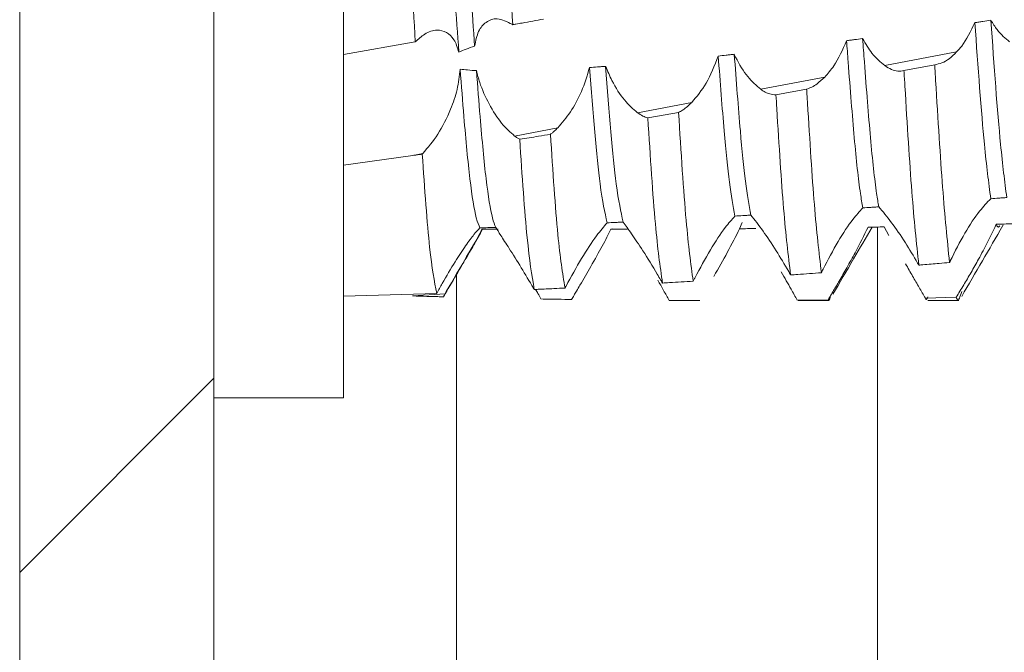
# Model space of a CAD drawing. Units: millimetres. Extents: x -1683 to 1866, y -1800 to 3665.
# Drawn here: x -820 to -812, y 31 to 36 of the extents above; entities that cross this region are included whole.
import ezdxf

# ---------------------------------------------------------------- set-up
doc = ezdxf.new("R2010")
doc.units = ezdxf.units.MM

msp = doc.modelspace()

# ---------------------------------------------------------------- linework, layer by layer
at = {"color": 7, "linetype": 'Continuous', "lineweight": 15}
for p, q in [((-819.6526, 796.4), (-819.6526, 2.6)), ((-818.1526, 796.4), (-818.1526, 2.6)), ((-817.1526, 32.755), (-817.1526, 40.255)), ((-817.1526, 35.4045), (-816.5985, 35.501)), ((-812.9737, 35.3179), (-812.4189, 35.4234)), ((-812.5882, 35.3251), (-812.8254, 35.2794)), ((-813.9316, 35.1357), (-813.4374, 35.2297)), ((-813.5769, 35.1367), (-813.8141, 35.0925)), ((-814.884, 34.9546), (-814.4641, 35.0344)), ((-815.8314, 34.7745), (-815.4987, 34.8377)), ((-817.1526, 34.551), (-816.6175, 34.625)), ((-816.6175, 34.625), (-816.5408, 34.6395)), ((-816.5449, 34.6354), (-816.5408, 34.6395)), ((-815.0759, 34.0594), (-815.0876, 34.0553)), ((-814.0754, 34.1073), (-814.0943, 34.0594)), ((-813.0806, 34.0722), (-813.1028, 34.0713)), ((-812.9412, 34.0083), (-812.979, 34.0734)), ((-812.0613, 34.0839), (-812.0607, 34.0851)), ((-817.1526, 33.5377), (-816.4326, 33.5605)), ((-816.6175, 33.5403), (-816.6187, 33.5403)), ((-816.6175, 33.5403), (-816.3679, 33.5566)), ((-812.4228, 33.5307), (-812.6601, 33.5246)), ((-813.412, 33.5107), (-813.6493, 33.508)), ((-813.6425, 33.505), (-813.4025, 33.505)), ((-812.6423, 33.505), (-812.4024, 33.505)), ((-818.1526, 32.755), (-817.1526, 32.755))]:
    msp.add_line(p, q, dxfattribs=at)
at = {"color": 8, "linetype": 'Continuous', "lineweight": 15}
for p, q in [((-813.0303, 26), (-813.0303, 34.0725)), ((-816.2792, 26), (-816.2792, 33.711))]:
    msp.add_line(p, q, dxfattribs=at)
at = {"color": 7, "linetype": 'Continuous', "lineweight": 0}
msp.add_line((-819.6526, 31.4063), (-818.1526, 32.9063), dxfattribs=at)
at = {"color": 7, "linetype": 'Continuous', "lineweight": 15}
for points, knots in [([(-816.262, 35.4226), (-816.2817, 35.7007), (-816.3177, 36.2082), (-816.3658, 37.0074), (-816.4162, 37.7024), (-816.4627, 38.2988), (-816.5101, 38.7148), (-816.5468, 38.9259), (-816.5652, 38.9245), (-816.568, 38.9242)], [0, 0, 0, 0, 0.187923, 0.342802, 0.501202, 0.657014, 0.813485, 0.971721, 1, 1, 1, 1]), ([(-816.1403, 35.4683), (-816.1589, 35.7319), (-816.1937, 36.2256), (-816.2409, 37.0066), (-816.2759, 37.4947), (-816.2938, 37.7283), (-816.2952, 37.7479)], [0, 0, 0, 0, 0.3510057, 0.657721, 0.9714096, 1, 1, 1, 1]), ([(-815.846, 35.634), (-815.8636, 35.9691), (-815.9004, 36.6689), (-815.9383, 37.3499), (-815.9581, 37.7049)], [0, 0, 0, 0, 0.4787, 1, 1, 1, 1]), ([(-816.5985, 35.501), (-816.6163, 35.8324), (-816.6536, 36.5241), (-816.691, 37.2142), (-816.7105, 37.5737)], [0, 0, 0, 0, 0.479112, 1, 1, 1, 1]), ([(-816.1403, 35.4683), (-816.1321, 35.5093), (-816.1158, 35.5909), (-816.0512, 35.6614), (-815.962, 35.6932), (-815.8894, 35.6567), (-815.8501, 35.6369)], [0, 0, 0, 0, 0.222651, 0.444187, 0.698922, 1, 1, 1, 1]), ([(-815.846, 35.634), (-815.8379, 35.6355), (-815.8137, 35.6398), (-815.7619, 35.6491), (-815.6909, 35.6618), (-815.6359, 35.6717), (-815.6085, 35.6766)], [0, 0, 0, 0, 0.102142, 0.306398, 0.653198, 1, 1, 1, 1]), ([(-812.1548, 35.6685), (-812.1754, 35.6654), (-812.2063, 35.6607), (-812.2475, 35.6545), (-812.2681, 35.6514), (-812.2785, 35.6499)], [0, 0, 0, 0, 0.500029, 0.749932, 1, 1, 1, 1]), ([(-812.0097, 35.5012), (-812.0427, 35.5287), (-812.0933, 35.5709), (-812.1389, 35.6434), (-812.1548, 35.6685)], [0, 0, 0, 0, 0.652868, 1, 1, 1, 1]), ([(-812.0321, 34.3001), (-812.0479, 34.4245), (-812.0887, 34.7451), (-812.1297, 35.318), (-812.1548, 35.6685)], [0, 0, 0, 0, 0.388078, 1, 1, 1, 1]), ([(-816.262, 35.4226), (-816.2731, 35.457), (-816.2953, 35.5258), (-816.3578, 35.5815), (-816.4357, 35.5993), (-816.5198, 35.5724), (-816.5744, 35.5229), (-816.5985, 35.501)], [0, 0, 0, 0, 0.183864, 0.366917, 0.568572, 0.809728, 1, 1, 1, 1]), ([(-815.8501, 35.6369), (-815.8494, 35.6365), (-815.848, 35.6355), (-815.8467, 35.6345), (-815.846, 35.634)], [0, 0, 0, 0, 0.500792, 1, 1, 1, 1]), ([(-812.2785, 35.6499), (-812.3105, 35.5842), (-812.3532, 35.4967), (-812.4057, 35.4381), (-812.4189, 35.4234)], [0, 0, 0, 0, 0.749323, 1, 1, 1, 1]), ([(-812.1556, 34.2907), (-812.1719, 34.4175), (-812.2128, 34.7351), (-812.2538, 35.3065), (-812.2785, 35.6499)], [0, 0, 0, 0, 0.399029, 1, 1, 1, 1]), ([(-813.2684, 35.5105), (-813.2996, 35.4409), (-813.3494, 35.3296), (-813.4135, 35.2569), (-813.4374, 35.2297)], [0, 0, 0, 0, 0.625905, 1, 1, 1, 1]), ([(-813.1446, 35.5269), (-813.1652, 35.5242), (-813.1962, 35.52), (-813.2375, 35.5146), (-813.2581, 35.5119), (-813.2684, 35.5105)], [0, 0, 0, 0, 0.499922, 0.749983, 1, 1, 1, 1]), ([(-813.1437, 34.2199), (-813.1497, 34.2553), (-813.1721, 34.3864), (-813.2092, 34.7374), (-813.2441, 35.1808), (-813.2644, 35.4558), (-813.2684, 35.5105)], [0, 0, 0, 0, 0.141561, 0.523651, 0.905178, 1, 1, 1, 1]), ([(-812.9737, 35.3179), (-813.0072, 35.3459), (-813.067, 35.396), (-813.1209, 35.4869), (-813.1446, 35.5269)], [0, 0, 0, 0, 0.560132, 1, 1, 1, 1]), ([(-813.0202, 34.2283), (-813.0257, 34.2612), (-813.0475, 34.3913), (-813.0842, 34.7374), (-813.1195, 35.1855), (-813.1402, 35.4666), (-813.1446, 35.5269)], [0, 0, 0, 0, 0.129843, 0.512986, 0.895566, 1, 1, 1, 1]), ([(-816.262, 35.4226), (-816.2436, 35.4301), (-816.2036, 35.4465), (-816.1625, 35.4607), (-816.1403, 35.4683)], [0, 0, 0, 0, 0.459598, 1, 1, 1, 1]), ([(-814.2597, 35.3923), (-814.2889, 35.3178), (-814.3458, 35.1728), (-814.4254, 35.0797), (-814.4641, 35.0344)], [0, 0, 0, 0, 0.513678, 1, 1, 1, 1]), ([(-814.1357, 35.4057), (-814.146, 35.4045), (-814.1667, 35.4023), (-814.208, 35.3978), (-814.239, 35.3945), (-814.2597, 35.3923)], [0, 0, 0, 0, 0.250042, 0.500295, 1, 1, 1, 1]), ([(-814.1308, 34.1572), (-814.1452, 34.2344), (-814.1737, 34.3873), (-814.2151, 34.811), (-814.2442, 35.1909), (-814.2597, 35.3923)], [0, 0, 0, 0, 0.32419, 0.641887, 1, 1, 1, 1]), ([(-813.9316, 35.1357), (-813.965, 35.1646), (-814.0319, 35.2225), (-814.1013, 35.3329), (-814.1321, 35.3981), (-814.1357, 35.4057)], [0, 0, 0, 0, 0.468357, 0.938659, 1, 1, 1, 1]), ([(-814.0075, 34.1645), (-814.0216, 34.2419), (-814.0495, 34.3951), (-814.0907, 34.8176), (-814.1199, 35.1995), (-814.1357, 35.4057)], [0, 0, 0, 0, 0.319495, 0.632504, 1, 1, 1, 1]), ([(-812.4189, 35.4234), (-812.4381, 35.4049), (-812.4753, 35.3692), (-812.5328, 35.3355), (-812.5696, 35.3286), (-812.5882, 35.3251)], [0, 0, 0, 0, 0.34549, 0.668071, 1, 1, 1, 1]), ([(-816.252, 35.2907), (-816.2579, 35.2382), (-816.2697, 35.1336), (-816.3311, 34.9576), (-816.4224, 34.7782), (-816.501, 34.6862), (-816.5408, 34.6395)], [0, 0, 0, 0, 0.203773, 0.406186, 0.698791, 1, 1, 1, 1]), ([(-816.1262, 35.2798), (-816.149, 35.281), (-816.1911, 35.2834), (-816.2329, 35.2884), (-816.252, 35.2907)], [0, 0, 0, 0, 0.541412, 1, 1, 1, 1]), ([(-816.0993, 34.0655), (-816.1086, 34.0863), (-816.1338, 34.1429), (-816.1772, 34.4143), (-816.2167, 34.8359), (-816.2423, 35.1652), (-816.252, 35.2907)], [0, 0, 0, 0, 0.18345, 0.499954, 0.809537, 1, 1, 1, 1]), ([(-815.8314, 34.7745), (-815.8648, 34.804), (-815.9316, 34.8633), (-816.0288, 35.0129), (-816.0958, 35.1612), (-816.1184, 35.2494), (-816.1262, 35.2798)], [0, 0, 0, 0, 0.295288, 0.591516, 0.859542, 1, 1, 1, 1]), ([(-815.9769, 34.0697), (-815.9853, 34.09), (-816.0098, 34.1491), (-816.0522, 34.4142), (-816.0914, 34.8332), (-816.1167, 35.1582), (-816.1262, 35.2798)], [0, 0, 0, 0, 0.169896, 0.493773, 0.810569, 1, 1, 1, 1]), ([(-815.253, 35.3038), (-815.2721, 35.2405), (-815.3103, 35.1143), (-815.3999, 34.9529), (-815.4655, 34.8764), (-815.4987, 34.8377)], [0, 0, 0, 0, 0.332542, 0.663049, 1, 1, 1, 1]), ([(-815.1287, 35.3126), (-815.1391, 35.3118), (-815.1598, 35.3103), (-815.2013, 35.3073), (-815.2323, 35.3052), (-815.253, 35.3038)], [0, 0, 0, 0, 0.25035, 0.500912, 1, 1, 1, 1]), ([(-815.1167, 34.105), (-815.1351, 34.1858), (-815.1816, 34.3889), (-815.2262, 34.9599), (-815.253, 35.3038)], [0, 0, 0, 0, 0.397805, 1, 1, 1, 1]), ([(-814.884, 34.9546), (-814.9173, 34.9839), (-814.9841, 35.0427), (-815.0719, 35.1769), (-815.1131, 35.2753), (-815.1287, 35.3126)], [0, 0, 0, 0, 0.382528, 0.766459, 1, 1, 1, 1]), ([(-814.9935, 34.1109), (-815.0114, 34.1911), (-815.0573, 34.3979), (-815.1016, 34.9652), (-815.1287, 35.3126)], [0, 0, 0, 0, 0.387714, 1, 1, 1, 1]), ([(-812.8254, 35.2794), (-812.8411, 35.2771), (-812.8716, 35.2725), (-812.9218, 35.2856), (-812.9563, 35.307), (-812.9737, 35.3179)], [0, 0, 0, 0, 0.341971, 0.666732, 1, 1, 1, 1]), ([(-812.7112, 33.7785), (-812.7292, 33.9494), (-812.7652, 34.2911), (-812.8023, 34.8952), (-812.823, 35.2396), (-812.8254, 35.2794)], [0, 0, 0, 0, 0.4693411, 0.9386407, 1, 1, 1, 1]), ([(-812.4738, 33.7988), (-812.4918, 33.9743), (-812.5276, 34.3254), (-812.565, 34.9368), (-812.5858, 35.2844), (-812.5882, 35.3251)], [0, 0, 0, 0, 0.468886, 0.937728, 1, 1, 1, 1]), ([(-813.4374, 35.2297), (-813.457, 35.2111), (-813.4899, 35.1799), (-813.5368, 35.1507), (-813.5635, 35.1414), (-813.5769, 35.1367)], [0, 0, 0, 0, 0.423934, 0.709872, 1, 1, 1, 1]), ([(-813.8141, 35.0925), (-813.8299, 35.0937), (-813.8563, 35.0956), (-813.8962, 35.1124), (-813.9198, 35.1279), (-813.9316, 35.1357)], [0, 0, 0, 0, 0.427045, 0.711689, 1, 1, 1, 1]), ([(-813.4631, 33.7196), (-813.4814, 33.8756), (-813.5179, 34.1878), (-813.5542, 34.7676), (-813.5747, 35.1006), (-813.5769, 35.1367)], [0, 0, 0, 0, 0.471315, 0.942602, 1, 1, 1, 1]), ([(-813.7005, 33.7026), (-813.7188, 33.854), (-813.7555, 34.1568), (-813.7915, 34.7285), (-813.812, 35.0577), (-813.8141, 35.0925)], [0, 0, 0, 0, 0.472076, 0.944118, 1, 1, 1, 1]), ([(-814.4641, 35.0344), (-814.4785, 35.0205), (-814.5026, 34.9972), (-814.5367, 34.9722), (-814.556, 34.9616), (-814.5657, 34.9562)], [0, 0, 0, 0, 0.4277178, 0.7129278, 1, 1, 1, 1]), ([(-814.803, 34.9146), (-814.8159, 34.9185), (-814.842, 34.9265), (-814.8699, 34.9452), (-814.884, 34.9546)], [0, 0, 0, 0, 0.495424, 1, 1, 1, 1]), ([(-814.5657, 34.9562), (-814.6053, 34.9493), (-814.6844, 34.9353), (-814.7635, 34.9215), (-814.803, 34.9146)], [0, 0, 0, 0, 0.500037, 1, 1, 1, 1]), ([(-814.6901, 33.6403), (-814.7085, 33.7702), (-814.7473, 34.0432), (-814.7838, 34.6149), (-814.803, 34.9146)], [0, 0, 0, 0, 0.475813, 1, 1, 1, 1]), ([(-814.4527, 33.6541), (-814.4711, 33.7887), (-814.5097, 34.0722), (-814.5464, 34.6519), (-814.5657, 34.9562)], [0, 0, 0, 0, 0.47501, 1, 1, 1, 1]), ([(-815.4987, 34.8377), (-815.5066, 34.8299), (-815.5199, 34.8168), (-815.5387, 34.8005), (-815.5496, 34.7921), (-815.555, 34.7879)], [0, 0, 0, 0, 0.421594, 0.710598, 1, 1, 1, 1]), ([(-815.7924, 34.7497), (-815.7988, 34.7533), (-815.8116, 34.7603), (-815.8248, 34.7697), (-815.8314, 34.7745)], [0, 0, 0, 0, 0.498739, 1, 1, 1, 1]), ([(-815.555, 34.7879), (-815.586, 34.7829), (-815.6651, 34.77), (-815.7442, 34.7574), (-815.7924, 34.7497)], [0, 0, 0, 0, 0.391425, 1, 1, 1, 1]), ([(-815.6801, 33.5905), (-815.6985, 33.7004), (-815.7371, 33.9302), (-815.7735, 34.4689), (-815.7924, 34.7497)], [0, 0, 0, 0, 0.478524, 1, 1, 1, 1]), ([(-815.4425, 33.6014), (-815.461, 33.7161), (-815.4997, 33.9561), (-815.536, 34.5026), (-815.555, 34.7879)], [0, 0, 0, 0, 0.477993, 1, 1, 1, 1]), ([(-816.5449, 34.6354), (-816.5494, 34.6348), (-816.5637, 34.6327), (-816.5879, 34.6292), (-816.6076, 34.6264), (-816.6175, 34.625)], [0, 0, 0, 0, 0.1840131, 0.5922051, 1, 1, 1, 1]), ([(-816.4326, 33.5605), (-816.4511, 33.6551), (-816.4896, 33.8527), (-816.526, 34.3674), (-816.5449, 34.6354)], [0, 0, 0, 0, 0.479231, 1, 1, 1, 1]), ([(-812.4684, 33.8103), (-812.4315, 33.8838), (-812.3607, 34.0248), (-812.2476, 34.1952), (-812.1839, 34.2613), (-812.1556, 34.2907)], [0, 0, 0, 0, 0.377164, 0.723241, 1, 1, 1, 1]), ([(-812.1556, 34.2907), (-812.135, 34.2923), (-812.1042, 34.2946), (-812.063, 34.2977), (-812.0424, 34.2993), (-812.0321, 34.3001)], [0, 0, 0, 0, 0.500046, 0.749933, 1, 1, 1, 1]), ([(-813.4501, 33.7464), (-813.4122, 33.8194), (-813.3392, 33.9603), (-813.2285, 34.1266), (-813.1685, 34.1925), (-813.1437, 34.2199)], [0, 0, 0, 0, 0.386426, 0.745854, 1, 1, 1, 1]), ([(-813.1437, 34.2199), (-813.1231, 34.2213), (-813.0922, 34.2234), (-813.0511, 34.2262), (-813.0305, 34.2276), (-813.0202, 34.2283)], [0, 0, 0, 0, 0.499928, 0.749956, 1, 1, 1, 1]), ([(-813.0202, 34.2283), (-812.9888, 34.1917), (-812.9293, 34.1223), (-812.8193, 33.9631), (-812.7514, 33.8475), (-812.7199, 33.794)], [0, 0, 0, 0, 0.376127, 0.710858, 1, 1, 1, 1]), ([(-814.4386, 33.6821), (-814.3999, 33.7546), (-814.3248, 33.8953), (-814.2133, 34.0633), (-814.1549, 34.1297), (-814.1308, 34.1572)], [0, 0, 0, 0, 0.383713, 0.744713, 1, 1, 1, 1]), ([(-814.1308, 34.1572), (-814.1102, 34.1584), (-814.0794, 34.1602), (-814.0383, 34.1627), (-814.0178, 34.1639), (-814.0075, 34.1645)], [0, 0, 0, 0, 0.50007, 0.749941, 1, 1, 1, 1]), ([(-814.0075, 34.1645), (-813.978, 34.1271), (-813.9232, 34.0574), (-813.8155, 33.898), (-813.7479, 33.7837), (-813.7156, 33.7292)], [0, 0, 0, 0, 0.37871, 0.703585, 1, 1, 1, 1]), ([(-816.0993, 34.0655), (-816.1134, 34.051), (-816.1414, 34.0219), (-816.2114, 33.9273), (-816.2957, 33.7992), (-816.3728, 33.6695), (-816.4186, 33.586), (-816.4326, 33.5605)], [0, 0, 0, 0, 0.198648, 0.396306, 0.618513, 0.883453, 1, 1, 1, 1]), ([(-816.0993, 34.0655), (-816.079, 34.0662), (-816.0485, 34.0672), (-816.0077, 34.0686), (-815.9872, 34.0693), (-815.9769, 34.0697)], [0, 0, 0, 0, 0.499913, 0.749943, 1, 1, 1, 1]), ([(-815.9769, 34.0697), (-815.966, 34.052), (-815.9442, 34.0167), (-815.8718, 33.9054), (-815.7838, 33.766), (-815.7177, 33.6544), (-815.6861, 33.6009)], [0, 0, 0, 0, 0.2385807, 0.4758649, 0.7491297, 1, 1, 1, 1]), ([(-815.4342, 33.6173), (-815.3948, 33.6893), (-815.3181, 33.8297), (-815.2012, 34.007), (-815.143, 34.0745), (-815.1167, 34.105)], [0, 0, 0, 0, 0.366083, 0.713552, 1, 1, 1, 1]), ([(-815.1167, 34.105), (-815.0961, 34.106), (-815.0654, 34.1074), (-815.0243, 34.1094), (-815.0038, 34.1104), (-814.9935, 34.1109)], [0, 0, 0, 0, 0.50001, 0.750025, 1, 1, 1, 1]), ([(-814.9935, 34.1109), (-814.9735, 34.0834), (-814.9336, 34.0284), (-814.8382, 33.8862), (-814.7587, 33.7581), (-814.7128, 33.6794), (-814.7043, 33.6648)], [0, 0, 0, 0, 0.2966593, 0.5919929, 0.9244743, 1, 1, 1, 1]), ([(-814.0943, 34.0594), (-814.1241, 34.0003), (-814.1802, 33.889), (-814.257, 33.7546), (-814.293, 33.6916)], [0, 0, 0, 0, 0.530766, 1, 1, 1, 1]), ([(-813.9702, 34.0604), (-813.9806, 34.0603), (-814.0012, 34.0601), (-814.0426, 34.0598), (-814.0736, 34.0596), (-814.0943, 34.0594)], [0, 0, 0, 0, 0.24998, 0.500164, 1, 1, 1, 1]), ([(-813.3746, 33.5532), (-813.3214, 33.6443), (-813.2204, 33.8173), (-813.1193, 33.99), (-813.0714, 34.0718)], [0, 0, 0, 0, 0.526404, 1, 1, 1, 1]), ([(-813.1028, 34.0713), (-813.1344, 34.0072), (-813.1832, 33.9079), (-813.2451, 33.7975), (-813.267, 33.7583)], [0, 0, 0, 0, 0.645514, 1, 1, 1, 1]), ([(-812.979, 34.0734), (-812.9997, 34.0731), (-813.0306, 34.0725), (-813.0719, 34.0718), (-813.0925, 34.0714), (-813.1028, 34.0713)], [0, 0, 0, 0, 0.499936, 0.749951, 1, 1, 1, 1]), ([(-812.3799, 33.5371), (-812.3267, 33.6285), (-812.2207, 33.8106), (-812.1147, 33.9924), (-812.0619, 34.083)], [0, 0, 0, 0, 0.501996, 1, 1, 1, 1]), ([(-812.1128, 34.0937), (-812.1449, 34.0263), (-812.1867, 33.9388), (-812.2377, 33.8459), (-812.2494, 33.8246)], [0, 0, 0, 0, 0.769855, 1, 1, 1, 1]), ([(-811.989, 34.0973), (-812.0097, 34.0967), (-812.0406, 34.0958), (-812.0818, 34.0946), (-812.1024, 34.094), (-812.1128, 34.0937)], [0, 0, 0, 0, 0.499927, 0.749964, 1, 1, 1, 1]), ([(-812.0848, 34.0819), (-812.0923, 34.0735), (-812.1015, 34.0633), (-812.111, 34.089), (-812.1128, 34.0937)], [0, 0, 0, 0, 0.8174862, 1, 1, 1, 1]), ([(-816.379, 33.5397), (-816.3258, 33.631), (-816.2257, 33.8029), (-816.1255, 33.9745), (-816.0786, 34.055)], [0, 0, 0, 0, 0.531199, 1, 1, 1, 1]), ([(-816.0849, 34.055), (-816.0946, 34.0337), (-816.1139, 33.9914), (-816.1823, 33.8726), (-816.2681, 33.7271), (-816.3351, 33.6126), (-816.3679, 33.5566)], [0, 0, 0, 0, 0.230843, 0.460117, 0.735618, 1, 1, 1, 1]), ([(-815.9597, 34.055), (-815.9702, 34.055), (-815.9962, 34.055), (-816.038, 34.055), (-816.0693, 34.055), (-816.0849, 34.055)], [0, 0, 0, 0, 0.249942, 0.624902, 1, 1, 1, 1]), ([(-815.0876, 34.0553), (-815.1082, 34.0145), (-815.1494, 33.933), (-815.2375, 33.779), (-815.2988, 33.6729), (-815.3268, 33.6243)], [0, 0, 0, 0, 0.352862, 0.70368, 1, 1, 1, 1]), ([(-814.9633, 34.0555), (-814.9737, 34.0555), (-814.9944, 34.0555), (-815.0358, 34.0554), (-815.0669, 34.0553), (-815.0876, 34.0553)], [0, 0, 0, 0, 0.25034, 0.500659, 1, 1, 1, 1]), ([(-813.267, 33.7583), (-813.2866, 33.724), (-813.3202, 33.6649), (-813.3692, 33.5816), (-813.3976, 33.5344), (-813.412, 33.5107)], [0, 0, 0, 0, 0.40705, 0.70106, 1, 1, 1, 1]), ([(-812.6601, 33.5246), (-812.6758, 33.5513), (-812.7071, 33.6045), (-812.7588, 33.6939), (-812.7949, 33.7563), (-812.8132, 33.7879)], [0, 0, 0, 0, 0.332601, 0.661658, 1, 1, 1, 1]), ([(-812.7199, 33.794), (-812.7184, 33.7914), (-812.7155, 33.7862), (-812.7126, 33.7811), (-812.7112, 33.7785)], [0, 0, 0, 0, 0.499588, 1, 1, 1, 1]), ([(-812.7112, 33.7785), (-812.7006, 33.7794), (-812.6479, 33.7838), (-812.5688, 33.7906), (-812.5002, 33.7965), (-812.4738, 33.7988)], [0, 0, 0, 0, 0.13335, 0.6663065, 1, 1, 1, 1]), ([(-812.4738, 33.7988), (-812.473, 33.8007), (-812.4712, 33.8046), (-812.4694, 33.8084), (-812.4684, 33.8103)], [0, 0, 0, 0, 0.500661, 1, 1, 1, 1]), ([(-812.2494, 33.8246), (-812.2686, 33.7904), (-812.3063, 33.723), (-812.3653, 33.6229), (-812.4035, 33.5617), (-812.4228, 33.5307)], [0, 0, 0, 0, 0.336595, 0.663179, 1, 1, 1, 1]), ([(-814.4527, 33.6541), (-814.4507, 33.6581), (-814.4473, 33.6648), (-814.4426, 33.6741), (-814.4399, 33.6795), (-814.4386, 33.6821)], [0, 0, 0, 0, 0.432213, 0.716241, 1, 1, 1, 1]), ([(-813.6493, 33.508), (-813.6652, 33.5361), (-813.6924, 33.5845), (-813.7342, 33.6583), (-813.7598, 33.703), (-813.7726, 33.7254)], [0, 0, 0, 0, 0.40869, 0.702185, 1, 1, 1, 1]), ([(-813.7156, 33.7292), (-813.7131, 33.7248), (-813.708, 33.7159), (-813.703, 33.7071), (-813.7005, 33.7026)], [0, 0, 0, 0, 0.499569, 1, 1, 1, 1]), ([(-813.7005, 33.7026), (-813.6824, 33.7039), (-813.6337, 33.7073), (-813.5546, 33.7129), (-813.4936, 33.7174), (-813.4631, 33.7196)], [0, 0, 0, 0, 0.22886, 0.614417, 1, 1, 1, 1]), ([(-813.4631, 33.7196), (-813.461, 33.724), (-813.4566, 33.733), (-813.4523, 33.7419), (-813.4501, 33.7464)], [0, 0, 0, 0, 0.499412, 1, 1, 1, 1]), ([(-815.6861, 33.6009), (-815.6851, 33.5992), (-815.6831, 33.5957), (-815.6811, 33.5922), (-815.6801, 33.5905)], [0, 0, 0, 0, 0.500916, 1, 1, 1, 1]), ([(-815.6801, 33.5905), (-815.6699, 33.591), (-815.6191, 33.5932), (-815.5399, 33.5968), (-815.4709, 33.6), (-815.4425, 33.6014)], [0, 0, 0, 0, 0.128358, 0.641512, 1, 1, 1, 1]), ([(-815.4425, 33.6014), (-815.4413, 33.6036), (-815.4394, 33.6074), (-815.4366, 33.6128), (-815.435, 33.6158), (-815.4342, 33.6173)], [0, 0, 0, 0, 0.428433, 0.714217, 1, 1, 1, 1]), ([(-815.3268, 33.6243), (-815.3359, 33.6087), (-815.3511, 33.5824), (-815.3726, 33.5454), (-815.3849, 33.524), (-815.3911, 33.5134)], [0, 0, 0, 0, 0.422714, 0.710914, 1, 1, 1, 1]), ([(-814.6389, 33.5058), (-814.6528, 33.5312), (-814.6809, 33.5825), (-814.7112, 33.6362), (-814.7265, 33.6634)], [0, 0, 0, 0, 0.494644, 1, 1, 1, 1]), ([(-814.7043, 33.6648), (-814.7019, 33.6607), (-814.6972, 33.6526), (-814.6925, 33.6444), (-814.6901, 33.6403)], [0, 0, 0, 0, 0.500657, 1, 1, 1, 1]), ([(-814.6901, 33.6403), (-814.6723, 33.6413), (-814.6238, 33.6441), (-814.5446, 33.6486), (-814.4833, 33.6523), (-814.4527, 33.6541)], [0, 0, 0, 0, 0.2256748, 0.6128838, 1, 1, 1, 1]), ([(-816.3811, 33.5339), (-816.3954, 33.5343), (-816.4386, 33.5354), (-816.5174, 33.5375), (-816.5818, 33.5393), (-816.6175, 33.5403)], [0, 0, 0, 0, 0.182441, 0.547405, 1, 1, 1, 1]), ([(-816.3679, 33.5566), (-816.3697, 33.5534), (-816.3728, 33.5481), (-816.3772, 33.5405), (-816.3798, 33.5361), (-816.3811, 33.5339)], [0, 0, 0, 0, 0.41723, 0.708201, 1, 1, 1, 1]), ([(-815.6286, 33.5173), (-815.6361, 33.5312), (-815.6494, 33.5556), (-815.6631, 33.5804), (-815.669, 33.591)], [0, 0, 0, 0, 0.570106, 1, 1, 1, 1]), ([(-813.3919, 33.5442), (-813.3965, 33.5258), (-813.4034, 33.4985), (-813.4099, 33.5077), (-813.412, 33.5107)], [0, 0, 0, 0, 0.675274, 1, 1, 1, 1]), ([(-812.6423, 33.5329), (-812.646, 33.522), (-812.6519, 33.5041), (-812.6578, 33.5188), (-812.6601, 33.5246)], [0, 0, 0, 0, 0.6099522, 1, 1, 1, 1]), ([(-812.3794, 33.5737), (-812.3915, 33.5359), (-812.406, 33.4908), (-812.4205, 33.5251), (-812.4228, 33.5307)], [0, 0, 0, 0, 0.837707, 1, 1, 1, 1]), ([(-815.3911, 33.5134), (-815.4266, 33.5139), (-815.5057, 33.5151), (-815.5849, 33.5165), (-815.6286, 33.5173)], [0, 0, 0, 0, 0.4478562, 1, 1, 1, 1]), ([(-814.4015, 33.5051), (-814.441, 33.5051), (-814.5202, 33.5053), (-814.5993, 33.5057), (-814.6389, 33.5058)], [0, 0, 0, 0, 0.499964, 1, 1, 1, 1])]:
    msp.add_open_spline(points, degree=3, knots=knots, dxfattribs=at)

doc.saveas('drawing.dxf')
